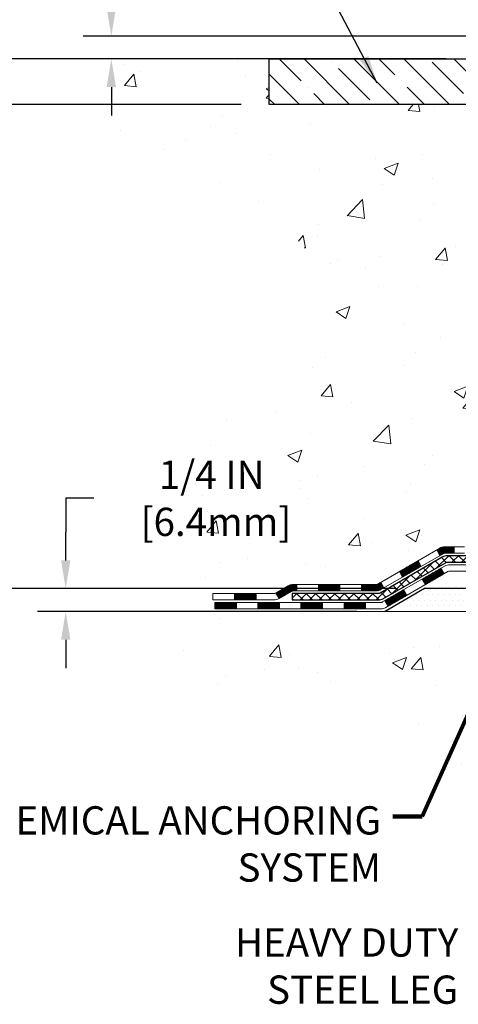
# Model space of a CAD drawing. Extents: x 13 to 3254, y -197 to 1977.
# Drawn here: x 158 to 162, y -181 to -171 of the extents above; entities that cross this region are included whole.
import ezdxf

# ---------------------------------------------------------------- set-up
doc = ezdxf.new("R2010")
doc.units = 0
doc.header["$LTSCALE"] = 5
doc.header["$MEASUREMENT"] = 0
doc.layers.get('DEFPOINTS').update_dxf_attribs({"linetype": 'CONTINUOUS'})
for name, color, linetype, lineweight in [('CONCRETE - H', 130, 'CONTINUOUS', 9), ('CONCRETE - L', 132, 'CONTINUOUS', 13), ('DECK COAT - H', 20, 'CONTINUOUS', 20), ('DECK COAT - L', 22, 'CONTINUOUS', 18), ('DIMS', 50, 'CONTINUOUS', 25), ('NOSING - H', 100, 'CONTINUOUS', 15), ('PVC SIDESHEET - H', 170, 'CONTINUOUS', 20), ('PVC SIDESHEET - L', 150, 'CONTINUOUS', 25), ('SETTING BED - H', 210, 'CONTINUOUS', 20), ('SETTING BED - L', 212, 'CONTINUOUS', 25), ('TEXT - 4', 241, 'CONTINUOUS', 25)]:
    doc.layers.add(name, color=color, linetype=linetype, lineweight=lineweight)
doc.layers.add('NOSING - L', color=102, linetype='CONTINUOUS')
doc.styles.add('ROMANS', font='romans', dxfattribs={"width": 0.9})
doc.dimstyles.get("Standard").update_dxf_attribs({"dimtxt": 0.18, "dimasz": 0.18, "dimexe": 0.18, "dimexo": 0.0625, "dimgap": 0.09, "dimtad": 0, "dimtih": 1, "dimtoh": 1, "dimdec": 4, "dimzin": 0, "dimdsep": 46, "dimtxsty": 'Standard', "dimcen": 0.09, "dimadec": 0, "dimazin": 0, "dimtfac": 1, "dimtdec": 4, "dimtofl": 0, "dimtmove": 0, "dimatfit": 3, "dimfxl": 1, "dimtolj": 1, "dimtzin": 0, "dimarcsym": 0})
doc.dimstyles.new('STANDARD$0', dxfattribs={"dimtxt": 0.18, "dimasz": 0.18, "dimexe": 0.18, "dimexo": 0.0625, "dimgap": 0.09, "dimtad": 0, "dimtih": 1, "dimtoh": 1, "dimdec": 4, "dimzin": 0, "dimdsep": 46, "dimtxsty": 'Standard', "dimcen": 0.09, "dimadec": 0, "dimazin": 0, "dimtfac": 1, "dimtdec": 4, "dimtofl": 0, "dimtmove": 0, "dimatfit": 3, "dimfxl": 1, "dimtolj": 1, "dimtzin": 0, "dimarcsym": 0})

# ---------------------------------------------------------------- blocks, each defined once
blk = doc.blocks.new('*D20')
at = {"layer": 'DEFPOINTS', "color": 0, "transparency": 16777216}
for p in [(161.987, -176.777), (158.049, -177.027), (161.554, -177.027)]:
    blk.add_point(p, dxfattribs=at)
at = {"layer": 'DIMS', "color": 0, "lineweight": -2, "transparency": 16777216}
for p, q in [((158.359, -175.786), (158.049, -175.786)), ((158.049, -175.786), (158.049, -176.157)), ((158.049, -176.467), (158.049, -176.157)), ((161.677, -176.777), (157.739, -176.777)), ((161.244, -177.027), (157.739, -177.027)), ((158.049, -177.337), (158.049, -177.647))]:
    blk.add_line(p, q, dxfattribs=at)
at = {"layer": 'DIMS', "color": 0, "transparency": 16777216}
for points in [[(157.998, -176.467), (158.101, -176.467), (158.049, -176.777)], [(157.998, -177.337), (158.101, -177.337), (158.049, -177.027)]]:
    blk.add_solid(points, dxfattribs=at)
at = {"layer": 'DIMS', "color": 0, "transparency": 16777216, "insert": (159.651, -175.786), "char_height": 0.31, "attachment_point": 5}
blk.add_mtext('\\A1;1/4 IN\\P [6.4mm]', dxfattribs=at)
blk = doc.blocks.new('*D22')
at = {"layer": 'DEFPOINTS', "color": 0, "transparency": 16777216}
for p in [(160.784, -170.968), (152.585, -176.777), (161.987, -176.777)]:
    blk.add_point(p, dxfattribs=at)
at = {"layer": 'DIMS', "color": 0, "lineweight": -2, "transparency": 16777216}
for p, q in [((160.474, -170.968), (152.275, -170.968)), ((152.585, -171.278), (152.585, -172.977)), ((152.585, -176.467), (152.585, -174.424)), ((161.677, -176.777), (152.275, -176.777))]:
    blk.add_line(p, q, dxfattribs=at)
at = {"layer": 'DIMS', "color": 0, "transparency": 16777216}
for points in [[(152.533, -171.278), (152.636, -171.278), (152.585, -170.968)], [(152.533, -176.467), (152.636, -176.467), (152.585, -176.777)]]:
    blk.add_solid(points, dxfattribs=at)
at = {"layer": 'DIMS', "color": 0, "transparency": 16777216, "insert": (152.585, -173.701), "char_height": 0.31, "attachment_point": 5}
blk.add_mtext('\\A1;5 13/16 IN\\P [147.6mm]', dxfattribs=at)
blk = doc.blocks.new('*D23')
at = {"layer": 'DEFPOINTS', "color": 0, "transparency": 16777216}
for p in [(160.284, -170.968), (155.547, -171.468), (160.284, -171.468)]:
    blk.add_point(p, dxfattribs=at)
at = {"layer": 'DIMS', "color": 0, "lineweight": -2, "transparency": 16777216}
for p, q in [((155.237, -170.056), (155.547, -170.056)), ((155.547, -170.056), (155.547, -170.348)), ((155.547, -170.658), (155.547, -170.348)), ((159.974, -170.968), (155.237, -170.968)), ((159.974, -171.468), (155.237, -171.468)), ((155.547, -171.778), (155.547, -172.088))]:
    blk.add_line(p, q, dxfattribs=at)
at = {"layer": 'DIMS', "color": 0, "transparency": 16777216}
for points in [[(155.495, -170.658), (155.598, -170.658), (155.547, -170.968)], [(155.495, -171.778), (155.598, -171.778), (155.547, -171.468)]]:
    blk.add_solid(points, dxfattribs=at)
at = {"layer": 'DIMS', "color": 0, "transparency": 16777216, "insert": (153.842, -170.056), "char_height": 0.31, "attachment_point": 5}
blk.add_mtext('\\A1;1/2 IN\\P [12.7mm]', dxfattribs=at)
blk = doc.blocks.new('*D29')
at = {"layer": 'DEFPOINTS', "color": 0, "transparency": 16777216}
for p in [(163.597, -170.718), (158.55, -170.968), (162.534, -170.968)]:
    blk.add_point(p, dxfattribs=at)
at = {"layer": 'DIMS', "color": 0, "lineweight": -2, "transparency": 16777216}
for p, q in [((158.24, -169.351), (158.55, -169.351)), ((158.55, -169.351), (158.55, -170.098)), ((158.55, -170.408), (158.55, -170.098)), ((163.287, -170.718), (158.24, -170.718)), ((162.224, -170.968), (158.24, -170.968)), ((158.55, -171.278), (158.55, -171.588))]:
    blk.add_line(p, q, dxfattribs=at)
at = {"layer": 'DIMS', "color": 0, "transparency": 16777216}
for points in [[(158.498, -170.408), (158.601, -170.408), (158.55, -170.718)], [(158.498, -171.278), (158.601, -171.278), (158.55, -170.968)]]:
    blk.add_solid(points, dxfattribs=at)
at = {"layer": 'DIMS', "color": 0, "transparency": 16777216, "insert": (156.958, -169.351), "char_height": 0.31, "attachment_point": 5}
blk.add_mtext('\\A1;1/4 IN\\P [6.4mm]', dxfattribs=at)

msp = doc.modelspace()

# ---------------------------------------------------------------- hatches: boundary and pattern name
at = {"layer": 'CONCRETE - H'}
h = msp.add_hatch(dxfattribs=at)
h.set_pattern_fill('AR-CONC', color=256, scale=0.217)
h.set_pattern_definition([(50, (0, 0), (1.5564546, -0.136172), [0.16275, -1.79025]), (355, (0, 0), (-0.30109, 1.632257), [0.1302, -1.4322]), (100.45144, (0.1297, -0.0113), (1.255364, 1.496085), [0.138316, -1.521478]), (46.1842, (0, 0.434), (2.315914, -0.359177), [0.244125, -2.685375]), (96.6356, (0.193, 0.404), (2.028216, 2.113837), [0.207474, -2.28222]), (351.1842, (0, 0.434), (2.028216, 2.113837), [0.1953, -2.1483]), (21, (0.217, 0.3255), (1.295288, -0.873683), [0.16275, -1.79025]), (326, (0.217, 0.3255), (0.527994, 1.573576), [0.1302, -1.4322]), (71.45144, (0.325, 0.2527), (1.823283, 0.699893), [0.138316, -1.521478]), (37.5, (0, 0), (0.0263869, 0.7223797), [0, -1.41484, 0, -1.4539, 0, -1.437625]), (7.5, (0, 0), (0.570861, 0.8558734), [0, -0.82894, 0, -1.38229, 0, -0.547925]), (327.5, (-0.4839, 0), (1.1583947, -0.0489441), [0, -0.5425, 0, -1.6926, 0, -2.24595]), (317.5, (-0.7009, 0), (1.265514, 0.217228), [0, -0.70525, 0, -1.12406, 0, -1.59495])])
edge = h.paths.add_edge_path()
edge.add_spline(control_points=[(157.90635, -170.96768), (157.85232, -171.40477), (158.93571, -172.35851), (160.455, -172.37643), (161.35495, -174.33812), (158.80191, -174.63043), (159.65737, -176.38437), (159.17258, -177.02682)], knot_values=[0, 0, 0, 0, 1.22006709, 3.49104897, 4.50975036, 6.12096411, 8.32998521, 8.32998521, 8.32998521, 8.32998521], degree=3, periodic=0)
edge.add_line((159.17258, -177.02682), (159.66558, -177.02682))
edge.add_line((159.66558, -177.02682), (159.66558, -176.82997))
edge.add_line((159.66558, -176.82997), (160.33526, -176.82997))
edge.add_arc((160.33526, -176.7906), 0.03937, 270, 300)
edge.add_line((160.35495, -176.82469), (160.49071, -176.74631))
edge.add_arc((160.54583, -176.84178), 0.11024, 90, 120, ccw=False)
edge.add_line((160.54583, -176.73154), (161.45379, -176.73154))
edge.add_arc((161.45379, -176.69217), 0.03937, 270, 300)
edge.add_line((161.47347, -176.72627), (162.15356, -176.33362))
edge.add_arc((162.21356, -176.43754), 0.12, 90, 119.999967, ccw=False)
edge.add_line((162.21356, -176.31754), (162.425, -176.31754))
edge.add_arc((162.425, -176.27817), 0.03937, 270, 315)
edge.add_line((162.45284, -176.30601), (162.56931, -176.18955))
edge.add_arc((162.81901, -176.43925), 0.35313, 103.902001, 135, ccw=False)
edge.add_arc((163.10829, -177.60802), 1.55717, 76.097999, 103.902001, ccw=False)
edge.add_arc((163.39758, -176.43925), 0.35313, 45, 76.097999, ccw=False)
edge.add_line((163.64728, -176.18955), (163.76375, -176.30601))
edge.add_arc((163.79237, -176.27699), 0.04076, 225.389236, 264.141763)
edge.add_line((163.78821, -176.31754), (165.50249, -176.31754))
edge.add_arc((165.50249, -176.27817), 0.03937, 270, 360)
edge.add_line((165.54186, -176.27817), (165.54186, -173.61397))
edge.add_arc((165.50249, -173.61397), 0.03937, 0, 72.697623)
edge.add_arc((165.6418, -173.16676), 0.42904, 233.025099, 252.697623, ccw=False)
edge.add_arc((165.71829, -173.10465), 0.5252, 194.307943, 230.433356, ccw=False)
edge.add_arc((166.78824, -172.8178), 1.63291, 184.819196, 194.782931, ccw=False)
edge.add_arc((166.51907, -173.05172), 1.36141, 161.664946, 175.925021, ccw=False)
edge.add_arc((165.65354, -172.75917), 0.44783, 108.128903, 162.359744, ccw=False)
edge.add_arc((165.48346, -172.28198), 0.06005, 300.784608, 346.517769)
edge.add_line((165.54186, -172.29598), (165.54186, -172.10675))
edge.add_line((165.54186, -172.10675), (165.64028, -172.10675))
edge.add_line((165.64028, -172.10675), (165.64028, -172.1022))
edge.add_arc((165.60091, -172.1022), 0.03937, 360, 417.096848)
edge.add_line((165.6223, -172.06914), (165.30708, -171.86519))
edge.add_arc((165.48805, -171.66404), 0.27058, 181.469289, 228.022689, ccw=False)
edge.add_line((165.21756, -171.67098), (164.92965, -171.67098))
edge.add_arc((164.92845, -171.59345), 0.07755, 179.110488, 270.889512, ccw=False)
edge.add_line((164.85091, -171.59224), (164.85091, -171.46762))
edge.add_line((164.85091, -171.46762), (160.28379, -171.46762))
edge.add_line((160.28379, -171.46762), (160.28379, -170.96768))
edge.add_line((160.28379, -170.96768), (157.90635, -170.96768))
h.paths.add_polyline_path([(158.79851, -176.27641), (160.71017, -176.27641), (160.71017, -175.29475), (158.79851, -175.29475)], flags=25)
h = msp.add_hatch(dxfattribs=at)
h.set_pattern_fill('AR-CONC', color=256, scale=0.217)
h.set_pattern_definition([(50, (3.5, 0), (1.5564546, -0.136172), [0.16275, -1.79025]), (355, (3.5, 0), (-0.30109, 1.632257), [0.1302, -1.4322]), (100.45144, (3.6297, -0.0113), (1.255364, 1.496085), [0.138316, -1.521478]), (46.1842, (3.5, 0.434), (2.315914, -0.359177), [0.244125, -2.685375]), (96.6356, (3.693, 0.404), (2.028216, 2.113837), [0.207474, -2.28222]), (351.1842, (3.5, 0.434), (2.028216, 2.113837), [0.1953, -2.1483]), (21, (3.717, 0.3255), (1.295288, -0.873683), [0.16275, -1.79025]), (326, (3.717, 0.3255), (0.527994, 1.573576), [0.1302, -1.4322]), (71.45144, (3.825, 0.2527), (1.823283, 0.699893), [0.138316, -1.521478]), (37.5, (3.5, 0), (0.0263869, 0.7223797), [0, -1.41484, 0, -1.4539, 0, -1.437625]), (7.5, (3.5, 0), (0.570861, 0.8558734), [0, -0.82894, 0, -1.38229, 0, -0.547925]), (327.5, (3.0161, 0), (1.1583947, -0.0489441), [0, -0.5425, 0, -1.6926, 0, -2.24595]), (317.5, (2.7991, 0), (1.265514, 0.217228), [0, -0.70525, 0, -1.12406, 0, -1.59495])])
edge = h.paths.add_edge_path()
edge.add_line((159.17258, -177.02682), (162.87807, -177.02682))
edge.add_line((162.87807, -177.02682), (162.87807, -177.8425))
edge.add_line((162.87807, -177.8425), (163.14365, -177.76932))
edge.add_line((163.14365, -177.76932), (163.0334, -177.87277))
edge.add_line((163.0334, -177.87277), (163.34555, -177.82367))
edge.add_line((163.34555, -177.82367), (163.34555, -177.02682))
edge.add_line((163.34555, -177.02682), (166.28379, -177.02682))
edge.add_line((166.28379, -177.02682), (166.28379, -178.59261))
edge.add_spline(control_points=[(166.28379, -178.59227), (165.79542, -178.57351), (164.93658, -179.17679), (163.02876, -179.58573), (161.73482, -177.70777), (159.38924, -178.17109), (159.20981, -177.22344), (159.17258, -177.02682)], knot_values=[0, 0, 0, 0, 1.48024515, 2.97125937, 5.28950643, 7.43569554, 7.99619755, 7.99619755, 7.99619755, 7.99619755], degree=3, periodic=0)
at = {"layer": 'DECK COAT - H'}
h = msp.add_hatch(dxfattribs=at)
h.set_pattern_fill('ANSI31', color=256, scale=0.03937, style=0)
h.set_pattern_definition([(45, (-18.5588236, -338.4036973), (-0.00347984925, 0.00347984925), [])])
h.paths.add_polyline_path([(162.31398, -176.31754), (162.21356, -176.31754, 0.13165235), (162.15356, -176.33362), (162.12032, -176.35281), (162.15576, -176.41418), (162.19111, -176.39377, -0.13165235), (162.21111, -176.38841), (162.31398, -176.38841)])
h.paths.add_polyline_path([(161.95118, -176.53229), (161.91575, -176.47092), (161.71118, -176.58903), (161.74661, -176.6504)])
h.paths.add_polyline_path([(161.50661, -176.70714), (161.47347, -176.72627, -0.13165235), (161.45379, -176.73154), (161.29473, -176.73154), (161.29473, -176.80241), (161.45379, -176.80241, 0.13165235), (161.5089, -176.78764), (161.54204, -176.76851)])
h.paths.add_polyline_path([(161.05851, -176.73154), (160.82229, -176.73154), (160.82229, -176.80241), (161.05851, -176.80241)])
h.paths.add_polyline_path([(160.58607, -176.73154), (160.54583, -176.73154, 0.1316525), (160.49071, -176.74631), (160.35495, -176.82469), (160.39038, -176.88607), (160.52614, -176.80768, -0.1316525), (160.54583, -176.80241), (160.58607, -176.80241)])
h.paths.add_polyline_path([(160.13802, -176.82997), (159.9018, -176.82997), (159.9018, -176.90083), (160.13802, -176.90083)])
h.paths.add_polyline_path([(162.20202, -176.61477), (162.16659, -176.5534), (161.96202, -176.67151), (161.99745, -176.73288)])
h.paths.add_polyline_path([(161.75745, -176.78962), (161.55287, -176.90773), (161.58831, -176.9691), (161.79288, -176.85099)])
h.paths.add_polyline_path([(161.34, -176.92839), (161.10378, -176.92839), (161.10378, -176.99926), (161.34, -176.99926)])
h.paths.add_polyline_path([(160.86756, -176.92839), (160.63134, -176.92839), (160.63134, -176.99926), (160.86756, -176.99926)])
h.paths.add_polyline_path([(160.39512, -176.92839), (160.1589, -176.92839), (160.1589, -176.99926), (160.39512, -176.99926)])
h.paths.add_polyline_path([(159.92268, -176.92839), (159.68646, -176.92839), (159.68646, -176.99926), (159.92268, -176.99926)])
at = {"layer": 'NOSING - H'}
h = msp.add_hatch(dxfattribs=at)
h.set_pattern_fill('ANSI35', color=256, scale=1.55, angle=90)
h.set_pattern_definition([(135, (0.06712, -278.3465), (-0.2740039, -0.2740039), []), (135, (0.06712, -278.0725), (-0.2740039, -0.2740039), [0.484375, -0.096875, 0, -0.096875])])
h.paths.add_polyline_path([(164.85091, -171.46762), (164.85091, -170.96765), (164.35091, -170.96765), (164.35091, -170.96768), (160.28379, -170.96768), (160.28379, -171.46762)])
at = {"layer": 'PVC SIDESHEET - H'}
h = msp.add_hatch(dxfattribs=at)
h.set_pattern_fill('ANSI37', color=256, scale=0.59055, style=0)
h.set_pattern_definition([(45, (-487.502385, -270.16173), (-0.052197739, 0.052197739), []), (135, (-487.502385, -270.16173), (-0.052197739, -0.052197739), [])])
edge = h.paths.add_edge_path()
edge.add_line((165.71115, -176.3766), (165.71115, -173.55143))
edge.add_line((165.71115, -173.55143), (165.64028, -173.55143))
edge.add_line((165.64028, -173.55143), (165.64028, -176.3766))
edge.add_arc((165.60091, -176.3766), 0.03937, -90, 0, ccw=False)
edge.add_line((165.60091, -176.41597), (163.75081, -176.41597))
edge.add_arc((163.75081, -176.3766), 0.03937, 225, 270, ccw=False)
edge.add_line((163.72298, -176.40444), (163.57768, -176.25914))
edge.add_arc((163.39758, -176.43925), 0.25471, 45, 76.097999)
edge.add_arc((163.10829, -177.60802), 1.45875, 76.097999, 90)
edge.add_line((163.10829, -176.14927), (163.10829, -176.22014))
edge.add_arc((163.10829, -177.60802), 1.38788, 76.097999, 90, ccw=False)
edge.add_arc((163.39758, -176.43925), 0.18384, 45, 76.097999, ccw=False)
edge.add_line((163.52757, -176.30925), (163.67287, -176.45455))
edge.add_arc((163.75081, -176.3766), 0.11024, 225, 270)
edge.add_line((163.75081, -176.48684), (165.60091, -176.48684))
edge.add_arc((165.60091, -176.3766), 0.11024, 270, 360)
edge = h.paths.add_edge_path()
edge.add_arc((163.10829, -177.60802), 1.45875, 90, 103.902001)
edge.add_arc((162.81901, -176.43925), 0.25471, 103.902001, 135)
edge.add_line((162.6389, -176.25914), (162.49361, -176.40444))
edge.add_arc((162.46577, -176.3766), 0.03937, 270, 315, ccw=False)
edge.add_line((162.46577, -176.41597), (162.23993, -176.41597))
edge.add_arc((162.23993, -176.53597), 0.12, 90, 120)
edge.add_line((162.17993, -176.43205), (161.49985, -176.82469))
edge.add_arc((161.48016, -176.7906), 0.03937, 270, 300, ccw=False)
edge.add_line((161.48016, -176.82997), (160.53528, -176.82997))
edge.add_line((160.53528, -176.82997), (160.53528, -176.90083))
edge.add_line((160.53528, -176.90083), (161.48016, -176.90083))
edge.add_arc((161.48016, -176.7906), 0.11024, 270, 300)
edge.add_line((161.53528, -176.88607), (162.21748, -176.49219))
edge.add_arc((162.23748, -176.52684), 0.04, 90, 120, ccw=False)
edge.add_line((162.23748, -176.48684), (162.46577, -176.48684))
edge.add_arc((162.46577, -176.3766), 0.11024, 270, 315)
edge.add_line((162.54372, -176.45455), (162.68901, -176.30925))
edge.add_arc((162.81901, -176.43925), 0.18384, 103.902001, 135, ccw=False)
edge.add_arc((163.10829, -177.60802), 1.38788, 90, 103.902001, ccw=False)
edge.add_line((163.10829, -176.22014), (163.10829, -176.14927))
at = {"layer": 'SETTING BED - H', "linetype": 'Continuous'}
h = msp.add_hatch(dxfattribs=at)
h.set_pattern_fill('DOTS', color=256, scale=0.98425, style=0)
h.set_pattern_definition([(7e-15, (154.29728, -186.37782), (0.03075781, 0.06151562), [0, -0.06151562])])
h.paths.add_polyline_path([(163.34555, -177.02682), (163.34555, -177.82367), (163.30115, -177.83065), (163.30115, -176.61282), (163.32704, -176.61282), (163.32704, -176.77682), (165.98195, -176.77684), (165.98231, -177.02682)])
h.paths.add_polyline_path([(162.91544, -176.61282), (162.88954, -176.61282), (162.88954, -176.77682), (161.98732, -176.77682), (161.55431, -177.02682), (162.87807, -177.02682), (162.87807, -177.8425), (162.91544, -177.8322)])

# ---------------------------------------------------------------- linework, layer by layer
at = {"layer": 'CONCRETE - L'}
for p, q in [((160.78379, -170.96768), (156.5289, -170.96768)), ((162.87807, -177.02682), (159.17258, -177.02682))]:
    msp.add_line(p, q, dxfattribs=at)
at = {"layer": 'DECK COAT - L'}
for p, q in [((162.15576, -176.41418), (162.12032, -176.35281)), ((162.31398, -176.31754), (162.31398, -176.38841)), ((161.95118, -176.53229), (161.91575, -176.47092)), ((161.74661, -176.6504), (161.71118, -176.58903)), ((162.20202, -176.61477), (162.16659, -176.5534)), ((161.54204, -176.76851), (161.50661, -176.70714)), ((161.99745, -176.73288), (161.96202, -176.67151)), ((160.58607, -176.80241), (160.58607, -176.73154)), ((160.82229, -176.80241), (160.82229, -176.73154)), ((161.05851, -176.80241), (161.05851, -176.73154)), ((161.29473, -176.80241), (161.29473, -176.73154)), ((161.79288, -176.85099), (161.75745, -176.78962)), ((159.9018, -176.90083), (159.9018, -176.82997)), ((159.92268, -176.99926), (159.92268, -176.92839)), ((160.13802, -176.90083), (160.13802, -176.82997)), ((160.1589, -176.99926), (160.1589, -176.92839)), ((160.35495, -176.82469), (160.39038, -176.88607)), ((160.39512, -176.99926), (160.39512, -176.92839)), ((160.63134, -176.99926), (160.63134, -176.92839)), ((160.86756, -176.99926), (160.86756, -176.92839)), ((161.10378, -176.99926), (161.10378, -176.92839)), ((161.34, -176.99926), (161.34, -176.92839)), ((161.58831, -176.9691), (161.55287, -176.90773))]:
    msp.add_line(p, q, dxfattribs=at)
for points in [[(162.425, -176.31754), (162.21356, -176.31754, 0.13165235), (162.15356, -176.33362), (161.47347, -176.72627, -0.1316525), (161.45379, -176.73154), (160.54583, -176.73154, 0.1316525), (160.49071, -176.74631), (160.35495, -176.82469, -0.1316525), (160.33526, -176.82997), (159.66558, -176.82997), (159.66558, -176.90083), (160.33526, -176.90083, 0.1316525), (160.39038, -176.88607), (160.52614, -176.80768, -0.1316525), (160.54583, -176.80241), (161.45379, -176.80241, 0.1316525), (161.5089, -176.78764), (162.19111, -176.39377, -0.13165235), (162.21111, -176.38841), (162.425, -176.38841, 0.19891237)], [(162.50654, -176.51439), (162.2663, -176.51439, 0.1316525), (162.2063, -176.53047), (161.52622, -176.92312, -0.1316525), (161.50653, -176.92839), (159.68646, -176.92839), (159.68646, -176.99926), (161.50653, -176.99926, 0.1316525), (161.56165, -176.98449), (162.24386, -176.59062, -0.1316525), (162.26386, -176.58526), (162.50654, -176.58526, 0.19891237)]]:
    msp.add_lwpolyline(points, format="xyb", dxfattribs=at)
at = {"layer": 'NOSING - L'}
msp.add_lwpolyline([(164.85091, -170.96762), (164.85091, -171.46762), (160.28379, -171.46762), (160.28379, -170.96768), (164.85091, -170.96768)], dxfattribs=at)
at = {"layer": 'PVC SIDESHEET - L'}
msp.add_lwpolyline([(162.46577, -176.41597), (162.23993, -176.41597, 0.1316525), (162.17993, -176.43205), (161.49985, -176.82469, -0.1316525), (161.48016, -176.82997), (160.53528, -176.82997), (160.53528, -176.90083), (161.48016, -176.90083, 0.1316525), (161.53528, -176.88607), (162.21748, -176.49219, -0.1316525), (162.23748, -176.48684), (162.46577, -176.48684, 0.19891237)], format="xyb", dxfattribs=at)
at = {"layer": 'SETTING BED - L'}
for p, q in [((161.98732, -176.77682), (161.55431, -177.02682)), ((162.87807, -176.77682), (161.98732, -176.77682))]:
    msp.add_line(p, q, dxfattribs=at)

# ---------------------------------------------------------------- texts
at = {"layer": 'TEXT - 4', "char_height": 0.31, "attachment_point": 3, "style": 'ROMANS'}
for s, width, insert in [('CHEMICAL ANCHORING\\PSYSTEM', 4.8609599, (161.50988, -179.16272)), ('HEAVY DUTY\\PSTEEL LEG', 3.0175311, (162.35722, -180.50184))]:
    msp.add_mtext_dynamic_manual_height_columns(s, width=width, gutter_width=90, heights=[0], dxfattribs=dict(at, insert=insert))

# ---------------------------------------------------------------- dimensions: what is measured, and where the dimension line sits
at = {"layer": 'DIMS'}
for base, p1, p2, dimstyle, override, picture, middle in [((158.5495, -170.96768), (163.59716, -170.71768), (162.53379, -170.96768), 'STANDARD$0', {"dimtxt": 0.31, "dimasz": 0.31, "dimexe": 0.31, "dimexo": 0.31, "dimgap": 0.3, "dimlunit": 5, "dimpost": ' IN', "dimtmove": 1, "dimfrac": 2}, '*D29', (157.66035, -169.35106)), ((155.54663, -171.46762), (160.28379, -170.96768), (160.28379, -171.46762), 'Standard', {"dimtxt": 0.31, "dimasz": 0.31, "dimexe": 0.31, "dimexo": 0.31, "dimgap": 0.31, "dimlunit": 5, "dimpost": ' IN', "dimtmove": 1, "dimfrac": 2}, '*D23', (154.66354, -170.05625)), ((152.58479, -176.77682), (160.78379, -170.96768), (161.98732, -176.77682), 'Standard', {"dimtxt": 0.31, "dimasz": 0.31, "dimexe": 0.31, "dimexo": 0.31, "dimgap": 0.31, "dimlunit": 5, "dimpost": ' IN', "dimfrac": 2}, '*D22', (152.58479, -173.70053)), ((158.0493408, -177.0268189), (161.9873218, -176.7767694), (161.5543099, -177.0268189), 'Standard', {"dimtxt": 0.31, "dimasz": 0.31, "dimexe": 0.31, "dimexo": 0.31, "dimgap": 0.31, "dimlunit": 5, "dimpost": ' IN', "dimtmove": 1, "dimfrac": 2}, '*D20', (158.4659345, -175.78558))]:
    dim = msp.add_linear_dim(base=base, p1=p1, p2=p2, angle=90, text='<>\\P[]', dimstyle=dimstyle, override=override, dxfattribs=at)
    dim.commit()
    dim.dimension.update_dxf_attribs({"geometry": picture, "text_midpoint": middle, "dimtype": 160})

# ---------------------------------------------------------------- leaders
at = {"layer": 'TEXT - 4'}
for points, override in [([(161.46835, -171.23489), (159.06635, -166.66989), (158.5672, -166.66989)], {"dimasz": 0.31}), ([(162.89464, -177.18838), (161.96075, -179.2761), (161.64051, -179.2761)], {"dimtxt": 0.7, "dimasz": 0.31, "dimexe": 0.5, "dimexo": 0.5, "dimtih": 0, "dimtoh": 0, "dimtxsty": 'ROMANS', "dimdle": 0.05, "dimclrd": 256, "dimclre": 256, "dimclrt": 256, "dimtfac": 0.3, "dimlwd": 65535, "dimlwe": 65535})]:
    msp.add_leader(points, dimstyle='Standard', override=override, dxfattribs=at)

doc.saveas('drawing.dxf')
